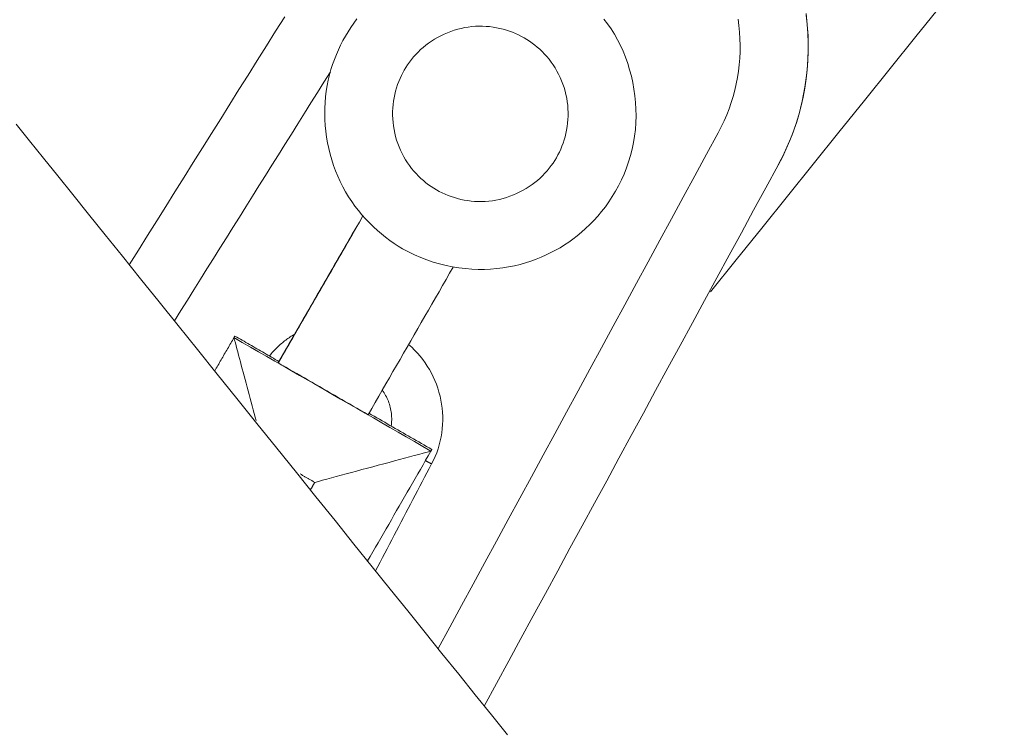
# Model space of a CAD drawing. Units: inches. Extents: x 36 to 460, y 123 to 358.
# Drawn here: x 83 to 85, y 151 to 153 of the extents above; entities that cross this region are included whole.
import ezdxf

# ---------------------------------------------------------------- set-up
doc = ezdxf.new("R2010")
doc.units = ezdxf.units.IN
doc.header["$MEASUREMENT"] = 0
doc.layers.add('Unnamed [1]', color=7, linetype='Continuous', lineweight=0)

msp = doc.modelspace()

# ---------------------------------------------------------------- linework, layer by layer
at = {"layer": 'Unnamed [1]', "color": 1, "linetype": 'Continuous', "lineweight": 0}
for points in [[(85.3473627, 152.777705), (85.2872467, 152.7029321), (85.227122, 152.6281491), (85.166989, 152.5533564), (85.1068481, 152.4785543), (85.0466996, 152.4037433), (84.9865439, 152.3289238), (84.9263813, 152.254096), (84.8662123, 152.1792605), (84.8060372, 152.1044175), (84.7458563, 152.0295674), (84.6856701, 151.9547107), (84.6254788, 151.8798476)], [(83.9040317, 151.9811532), (83.8938908, 151.9872341), (83.8838234, 151.9937511), (83.8738529, 152.0006965), (83.8640028, 152.0080626), (83.8542966, 152.0158418), (83.8447578, 152.0240262), (83.8354098, 152.0326084), (83.8262761, 152.0415805), (83.8173802, 152.0509348), (83.8087455, 152.0606638), (83.8003956, 152.0707597), (83.7923539, 152.0812148), (83.7846438, 152.0920215), (83.777289, 152.103172), (83.7703127, 152.1146587), (83.7637385, 152.1264739), (83.7575951, 152.1386055), (83.7519284, 152.1510122), (83.7467448, 152.1636624), (83.7420445, 152.1765281), (83.7378279, 152.1895812), (83.7340952, 152.2027936), (83.7308468, 152.2161373), (83.7280827, 152.2295843), (83.7258034, 152.2431064), (83.7240092, 152.2566756), (83.7227002, 152.2702639), (83.7218767, 152.2838432), (83.7215391, 152.2973854), (83.7216876, 152.3108625), (83.7223225, 152.3242465), (83.723444, 152.3375092), (83.7250525, 152.3506227), (83.7271444, 152.363561), (83.7297011, 152.3763069), (83.7327005, 152.3888456), (83.7361201, 152.401162), (83.7399377, 152.413241), (83.744131, 152.4250678), (83.7486776, 152.4366274), (83.7535553, 152.4479047), (83.7587417, 152.4588847), (83.7642145, 152.4695526), (83.7699515, 152.4798932), (83.7760231, 152.4900385), (83.7825132, 152.5001137), (83.7894189, 152.5100941), (83.7967377, 152.5199552)], [(83.9040317, 151.9811532), (83.9178931, 151.9735915), (83.9320487, 151.9666924), (83.9464587, 151.9604494), (83.9610831, 151.9548564), (83.9758819, 151.9499069), (83.9908154, 151.9455947), (84.0058435, 151.9419133), (84.0209263, 151.9388564), (84.036024, 151.9364178), (84.0510965, 151.9345911), (84.0661041, 151.9333698), (84.0810067, 151.9327478), (84.0957645, 151.9327186), (84.1103375, 151.9332759), (84.1246858, 151.9344135), (84.1387742, 151.9361204), (84.1525862, 151.9383687), (84.1661101, 151.9411257), (84.1793341, 151.9443588), (84.1922465, 151.9480355), (84.2048354, 151.9521232), (84.2170891, 151.9565893), (84.2289959, 151.9614013), (84.240544, 151.9665266), (84.2517217, 151.9719327), (84.2625311, 151.9776012), (84.2730307, 151.9835709), (84.2832929, 151.9898948), (84.2933902, 151.996626), (84.303395, 152.0038174), (84.313361, 152.0115127), (84.3232673, 152.0197176), (84.3330741, 152.0284286), (84.3427417, 152.0376419), (84.3522306, 152.047354), (84.3615009, 152.0575613), (84.370513, 152.06826), (84.3792272, 152.0794465), (84.3876039, 152.0911173), (84.3956033, 152.1032686), (84.4031874, 152.115892), (84.4103255, 152.1289591), (84.4169881, 152.1424366), (84.4231462, 152.1562913), (84.4287704, 152.1704899), (84.4338317, 152.1849993), (84.4383007, 152.1997861), (84.4421483, 152.2148171), (84.4453453, 152.2300591), (84.4478624, 152.2454788), (84.4496774, 152.2610417), (84.4507957, 152.2767083), (84.4512298, 152.2924377), (84.4509922, 152.3081893), (84.4500952, 152.3239221), (84.4485514, 152.3395955), (84.4463731, 152.3551686), (84.4435727, 152.3706006), (84.4401627, 152.3858508), (84.4361556, 152.4008784), (84.4315638, 152.4156425), (84.4263996, 152.4301024), (84.4206756, 152.4442173), (84.4144042, 152.4579465), (84.4075978, 152.471249), (84.4003089, 152.4840894), (84.3926025, 152.4964585), (84.38451, 152.5083554), (84.3760627, 152.5197793)], [(84.6439612, 152.2530228), (84.6510909, 152.2669535), (84.6576853, 152.2809973), (84.6637443, 152.2951551), (84.6692681, 152.3094281), (84.6742565, 152.3238171), (84.6787095, 152.3383232), (84.6826273, 152.3529474), (84.6860097, 152.3676907), (84.6888567, 152.3825541), (84.6911684, 152.3975385), (84.6929444, 152.4126406), (84.6941826, 152.4278386), (84.6948807, 152.4431065), (84.6950363, 152.4584183), (84.6946471, 152.4737477), (84.6937106, 152.4890688), (84.6922245, 152.5043554), (84.6901865, 152.5195814)], [(84.7841796, 152.1771121), (84.7941507, 152.195918), (84.803374, 152.2151246), (84.8118469, 152.2346986), (84.8195664, 152.2546071), (84.82653, 152.2748169), (84.8327347, 152.2952949), (84.8381779, 152.3160079), (84.8428568, 152.3369228), (84.8467687, 152.3580066), (84.8499107, 152.379226), (84.8522802, 152.400548), (84.8538743, 152.4219395), (84.8546904, 152.4433672), (84.8547256, 152.4647982), (84.8539772, 152.4861993), (84.8524424, 152.5075373), (84.8501205, 152.5287807)], [(84.8498335, 152.5328747), (84.8518512, 152.5153745), (84.8533407, 152.4978574), (84.8543088, 152.4803464), (84.8547619, 152.4628649), (84.8547067, 152.4454361), (84.8541499, 152.4280833), (84.8530981, 152.4108297), (84.8515579, 152.3936985), (84.849536, 152.376713), (84.8470389, 152.3598965), (84.8440734, 152.3432722), (84.8406461, 152.3268633), (84.8367656, 152.310691), (84.8324484, 152.2947673), (84.8277133, 152.2791024), (84.8225786, 152.2637062), (84.8170631, 152.2485889), (84.8111854, 152.2337603), (84.8049639, 152.2192306), (84.7984173, 152.2050097), (84.7915642, 152.1911078), (84.7844231, 152.1775347)], [(84.1889856, 152.4756538), (84.1825593, 152.4791942), (84.1758957, 152.4825432), (84.1690103, 152.4856876), (84.1619186, 152.4886146), (84.1546362, 152.4913111), (84.1471785, 152.4937641), (84.139561, 152.4959606), (84.1317993, 152.4978877), (84.1239089, 152.4995323), (84.1159051, 152.5008814), (84.1078037, 152.501922), (84.09962, 152.5026411), (84.0913696, 152.5030258), (84.0830679, 152.5030629), (84.0747306, 152.5027396), (84.0663737, 152.5020466), (84.0580164, 152.5009896), (84.0496784, 152.4995784), (84.0413796, 152.4978224), (84.0331398, 152.4957314), (84.0249788, 152.4933147), (84.0169162, 152.4905821), (84.0089721, 152.4875432), (84.001166, 152.4842075), (83.993518, 152.4805846), (83.9860476, 152.4766841), (83.9787748, 152.4725156), (83.9717193, 152.4680886), (83.9649009, 152.4634129), (83.9583394, 152.4584979), (83.9520514, 152.453355), (83.9460407, 152.448003), (83.9403078, 152.4424623), (83.9348531, 152.4367534), (83.9296774, 152.4308967), (83.924781, 152.4249129), (83.9201645, 152.4188222), (83.9158284, 152.4126452), (83.9117734, 152.4064025), (83.9079998, 152.4001144), (83.9044551, 152.3936959), (83.901096, 152.3870556), (83.8979376, 152.3802045), (83.894995, 152.3731536), (83.8922831, 152.365914), (83.889817, 152.3584967), (83.8876118, 152.3509128), (83.8856824, 152.3431732), (83.8840438, 152.335289), (83.8827112, 152.3272713), (83.8816976, 152.3191328), (83.8810084, 152.3108936), (83.880647, 152.3025755), (83.8806171, 152.2942003), (83.880922, 152.2857898), (83.8815653, 152.2773659), (83.8825504, 152.2689503), (83.8838808, 152.2605649), (83.88556, 152.2522315), (83.8875915, 152.2439719), (83.8899759, 152.2358071), (83.892702, 152.227755), (83.895756, 152.2198329), (83.8991239, 152.2120579), (83.9027917, 152.2044471), (83.9067454, 152.1970177), (83.9109711, 152.1897869), (83.9154548, 152.1827718), (83.9201826, 152.1759896), (83.9251405, 152.1694575), (83.9303137, 152.16319), (83.9356845, 152.1571916), (83.9412344, 152.1514644), (83.9469448, 152.1460102), (83.9527971, 152.140831), (83.9587729, 152.1359288), (83.9648536, 152.1313055), (83.9710206, 152.1269631), (83.9772554, 152.1229035), (83.9835395, 152.1191286)], [(83.9835395, 152.1191286), (83.9899658, 152.1155882), (83.9966294, 152.1122393), (84.0035148, 152.1090949), (84.0106065, 152.1061679), (84.0178889, 152.1034714), (84.0253466, 152.1010184), (84.0329641, 152.0988218), (84.0407258, 152.0968948), (84.0486162, 152.0952502), (84.05662, 152.0939011), (84.0647214, 152.0928605), (84.0729051, 152.0921414), (84.0811555, 152.0917567), (84.0894572, 152.0917195), (84.0977945, 152.0920429), (84.1061514, 152.0927359), (84.1145087, 152.0937928), (84.1228467, 152.0952041), (84.1311455, 152.09696), (84.1393853, 152.0990511), (84.1475463, 152.1014677), (84.1556089, 152.1042003), (84.163553, 152.1072393), (84.1713591, 152.110575), (84.1790071, 152.1141979), (84.1864775, 152.1180984), (84.1937503, 152.1222669), (84.2008058, 152.1266938), (84.2076242, 152.1313696), (84.2141857, 152.1362846), (84.2204737, 152.1414274), (84.2264844, 152.1467795), (84.2322173, 152.1523202), (84.237672, 152.1580291), (84.2428477, 152.1638857), (84.2477441, 152.1698696), (84.2523606, 152.1759603), (84.2566967, 152.1821372), (84.2607517, 152.18838), (84.2645253, 152.1946681), (84.26807, 152.2010866), (84.2714291, 152.2077269), (84.2745875, 152.214578), (84.2775301, 152.2216289), (84.280242, 152.2288685), (84.2827081, 152.2362858), (84.2849133, 152.2438697), (84.2868427, 152.2516093), (84.2884813, 152.2594935), (84.2898139, 152.2675112), (84.2908275, 152.2756497), (84.2915167, 152.2838889), (84.2918781, 152.292207), (84.291908, 152.3005822), (84.2916031, 152.3089926), (84.2909598, 152.3174166), (84.2899747, 152.3258321), (84.2886443, 152.3342175), (84.2869651, 152.342551), (84.2849336, 152.3508106), (84.2825492, 152.3589754), (84.2798231, 152.3670275), (84.2767691, 152.3749496), (84.2734012, 152.3827246), (84.2697334, 152.3903354), (84.2657797, 152.3977647), (84.261554, 152.4049956), (84.2570703, 152.4120106), (84.2523425, 152.4187928), (84.2473846, 152.425325), (84.2422114, 152.4315925), (84.2368406, 152.4375908), (84.2312907, 152.4433181), (84.2255803, 152.4487723), (84.219728, 152.4539514), (84.2137522, 152.4588536), (84.2076715, 152.4634769), (84.2015045, 152.4678194), (84.1952697, 152.471879), (84.1889856, 152.4756538)], [(84.1498382, 150.840852), (84.1122298, 150.8876378), (84.0741388, 150.9350234), (84.0355211, 150.9830637), (83.9963326, 151.0318135), (83.9565293, 151.0813277), (83.9160671, 151.131661), (83.874902, 151.1828683), (83.8329843, 151.2350114), (83.7899805, 151.2885051), (83.7458625, 151.3433843), (83.7008361, 151.3993929), (83.6551076, 151.4562746), (83.6088828, 151.5137731), (83.5623712, 151.5716279), (83.5157937, 151.6295643), (83.4693739, 151.6873041), (83.4233353, 151.7445696), (83.3779013, 151.8010826), (83.3332956, 151.8565652), (83.2897417, 151.9107392), (83.2474753, 151.9633116), (83.2067553, 152.0139604), (83.1678433, 152.0623602), (83.1309373, 152.1082648), (83.0958355, 152.1519252), (83.0621815, 152.1937848), (83.0296424, 152.2342576), (82.9981421, 152.2734382)], [(83.6513443, 151.7811209), (83.6485901, 151.7794788), (83.6458561, 151.7777933), (83.6431428, 151.7760644), (83.6404507, 151.7742921), (83.6377804, 151.7724763), (83.6351324, 151.7706169), (83.6325072, 151.7687139), (83.6299054, 151.7667672), (83.6273276, 151.7647767), (83.6247741, 151.7627424), (83.6222456, 151.7606642), (83.6197426, 151.7585421), (83.6172657, 151.756376), (83.6148153, 151.7541658), (83.6123921, 151.7519115), (83.6099964, 151.749613), (83.607629, 151.7472703), (83.6052902, 151.7448833), (83.6029807, 151.7424519), (83.6007009, 151.739976), (83.5984514, 151.7374557), (83.5962328, 151.7348908), (83.5940456, 151.7322813), (83.5918902, 151.7296271)], [(83.9719489, 151.4764739), (83.9763497, 151.485004), (83.9803415, 151.493738), (83.9839252, 151.502656), (83.9871016, 151.5117381), (83.9898715, 151.5209643), (83.9922359, 151.5303145), (83.9941956, 151.5397689), (83.9957514, 151.5493075), (83.9969042, 151.5589102), (83.9976549, 151.5685572), (83.9980043, 151.5782284), (83.9979532, 151.587904), (83.9975025, 151.5975638), (83.9966531, 151.607188), (83.9954058, 151.6167565), (83.9937614, 151.6262495), (83.9917219, 151.6356481), (83.989293, 151.6449387), (83.9864814, 151.6541086), (83.9832939, 151.6631455), (83.9797373, 151.6720367), (83.9758183, 151.6807697), (83.9715437, 151.6893321), (83.9669203, 151.6977112), (83.9619548, 151.7058947), (83.956654, 151.7138699), (83.9510247, 151.7216244), (83.9450735, 151.7291456), (83.9388073, 151.736421), (83.9322329, 151.7434381), (83.9253569, 151.7501843), (83.9181862, 151.7566472)], [(83.8561774, 151.6491775), (83.8583614, 151.6461669), (83.8604389, 151.6430837), (83.862409, 151.639932), (83.8642706, 151.6367161), (83.8660226, 151.63344), (83.867664, 151.630108), (83.8691937, 151.6267241), (83.8706107, 151.6232924), (83.8719139, 151.6198172), (83.8731023, 151.6163026), (83.8741749, 151.6127527), (83.8751305, 151.6091717), (83.8759681, 151.6055637), (83.8766867, 151.6019329), (83.8772852, 151.5982834), (83.8777627, 151.5946194), (83.8781179, 151.5909449), (83.8783499, 151.5872642), (83.8784576, 151.5835814), (83.87844, 151.5799007), (83.8782961, 151.5762261), (83.8780247, 151.5725619), (83.8776248, 151.5689121), (83.8770954, 151.565281)]]:
    msp.add_lwpolyline(points, dxfattribs=at)
for points in [[(83.6275335, 152.5253183, 0), (83.6061075, 152.4911017, 0), (83.5846814, 152.456885, 0), (83.5632554, 152.4226683, 0), (83.5418293, 152.3884517, 0), (83.5204033, 152.354235, 0), (83.4989772, 152.3200183, 0), (83.4775512, 152.2858017, 0), (83.4561251, 152.251585, 0), (83.4346991, 152.2173683, 0), (83.413273, 152.1831517, 0), (83.391847, 152.148935, 0), (83.3704209, 152.1147183, 0), (83.3489949, 152.0805017, 0), (83.3275688, 152.046285, 0), (83.3061428, 152.0120683, 0), (83.2847167, 151.9778517, 0), (83.2632907, 151.943635, 0)], [(83.7347015, 152.3960225, 0), (83.719466, 152.3716919, 0), (83.7042305, 152.3473613, 0), (83.688995, 152.3230307, 0), (83.6737595, 152.2987002, 0), (83.658524, 152.2743696, 0), (83.6432885, 152.250039, 0), (83.6280529, 152.2257084, 0), (83.6128174, 152.2013778, 0), (83.5975819, 152.1770472, 0), (83.5823464, 152.1527166, 0), (83.5671109, 152.128386, 0), (83.5518754, 152.1040555, 0), (83.5366399, 152.0797249, 0), (83.5214044, 152.0553943, 0), (83.5061689, 152.0310637, 0), (83.4909334, 152.0067331, 0), (83.4756978, 151.9824025, 0), (83.4604623, 151.9580719, 0), (83.4452268, 151.9337413, 0), (83.4299913, 151.9094108, 0), (83.4147558, 151.8850802, 0), (83.3995203, 151.8607496, 0), (83.3842848, 151.836419, 0), (83.3690493, 151.8120884, 0)], [(84.6439612, 152.2530228, 0), (84.6165922, 152.2026179, 0), (84.5892232, 152.152213, 0), (84.5618541, 152.1018081, 0), (84.5344851, 152.0514033, 0), (84.5071161, 152.0009984, 0), (84.479747, 151.9505935, 0), (84.452378, 151.9001886, 0), (84.425009, 151.8497838, 0), (84.3976399, 151.7993789, 0), (84.3702709, 151.748974, 0), (84.3429019, 151.6985691, 0), (84.3155328, 151.6481643, 0), (84.2881638, 151.5977594, 0), (84.2607948, 151.5473545, 0), (84.2334257, 151.4969496, 0), (84.2060567, 151.4465448, 0), (84.1786877, 151.3961399, 0), (84.1513186, 151.345735, 0), (84.1239496, 151.2953302, 0), (84.0965806, 151.2449253, 0), (84.0692115, 151.1945204, 0), (84.0418425, 151.1441155, 0), (84.0144735, 151.0937107, 0), (83.9871044, 151.0433058, 0)], [(84.0953945, 150.9085937, 0), (84.1240939, 150.9614486, 0), (84.1527933, 151.0143035, 0), (84.1814926, 151.0671585, 0), (84.210192, 151.1200134, 0), (84.2388914, 151.1728683, 0), (84.2675908, 151.2257233, 0), (84.2962902, 151.2785782, 0), (84.3249895, 151.3314331, 0), (84.3536889, 151.3842881, 0), (84.3823883, 151.437143, 0), (84.4110877, 151.489998, 0), (84.4397871, 151.5428529, 0), (84.4684864, 151.5957078, 0), (84.4971858, 151.6485628, 0), (84.5258852, 151.7014177, 0), (84.5545846, 151.7542726, 0), (84.5832839, 151.8071276, 0), (84.6119833, 151.8599825, 0), (84.6406827, 151.9128375, 0), (84.6693821, 151.9656924, 0), (84.6980815, 152.0185473, 0), (84.7267808, 152.0714023, 0), (84.7554802, 152.1242572, 0), (84.7841796, 152.1771121, 0)], [(84.7841796, 152.1771121, 0), (84.7841897, 152.1771297, 0), (84.7841999, 152.1771473, 0), (84.78421, 152.177165, 0), (84.7842202, 152.1771826, 0), (84.7842303, 152.1772002, 0), (84.7842405, 152.1772178, 0), (84.7842506, 152.1772354, 0), (84.7842608, 152.177253, 0), (84.7842709, 152.1772706, 0), (84.784281, 152.1772882, 0), (84.7842912, 152.1773058, 0), (84.7843013, 152.1773234, 0), (84.7843115, 152.177341, 0), (84.7843216, 152.1773586, 0), (84.7843318, 152.1773762, 0), (84.7843419, 152.1773938, 0), (84.7843521, 152.1774114, 0), (84.7843622, 152.1774291, 0), (84.7843724, 152.1774467, 0), (84.7843825, 152.1774643, 0), (84.7843927, 152.1774819, 0), (84.7844028, 152.1774995, 0), (84.7844129, 152.1775171, 0), (84.7844231, 152.1775347, 0)], [(83.6123403, 151.7134339, 0), (83.6206108, 151.7277863, 0), (83.6288813, 151.7421387, 0), (83.6371518, 151.756491, 0), (83.6454223, 151.7708434, 0), (83.6536928, 151.7851957, 0), (83.6619633, 151.7995481, 0), (83.6702338, 151.8139005, 0), (83.6785043, 151.8282528, 0), (83.6867748, 151.8426052, 0), (83.6950452, 151.8569575, 0), (83.7033157, 151.8713099, 0), (83.7115862, 151.8856623, 0), (83.7198567, 151.9000146, 0), (83.7281272, 151.914367, 0), (83.7363977, 151.9287194, 0), (83.7446682, 151.9430717, 0), (83.7529387, 151.9574241, 0), (83.7612092, 151.9717764, 0), (83.7694796, 151.9861288, 0), (83.7777501, 152.0004812, 0), (83.7860206, 152.0148335, 0), (83.7942911, 152.0291859, 0), (83.8025616, 152.0435382, 0), (83.8108321, 152.0578906, 0)], [(83.6127035, 151.7140642, 0), (83.6209589, 151.7283903, 0), (83.6292142, 151.7427164, 0), (83.6374696, 151.7570425, 0), (83.6457249, 151.7713686, 0), (83.6539803, 151.7856947, 0), (83.6622357, 151.8000208, 0), (83.670491, 151.8143469, 0), (83.6787464, 151.828673, 0), (83.6870017, 151.8429991, 0), (83.6952571, 151.8573252, 0), (83.7035124, 151.8716513, 0), (83.7117678, 151.8859774, 0), (83.7200232, 151.9003035, 0), (83.7282785, 151.9146296, 0), (83.7365339, 151.9289557, 0), (83.7447892, 151.9432818, 0), (83.7530446, 151.9576079, 0), (83.7613, 151.971934, 0), (83.7695553, 151.9862601, 0), (83.7778107, 152.0005862, 0), (83.786066, 152.0149123, 0), (83.7943214, 152.0292384, 0), (83.8025767, 152.0435645, 0), (83.8108321, 152.0578906, 0)], [(83.6130667, 151.7146943, 0), (83.6213069, 151.7289942, 0), (83.6295471, 151.743294, 0), (83.6377873, 151.7575939, 0), (83.6460276, 151.7718937, 0), (83.6542678, 151.7861936, 0), (83.662508, 151.8004934, 0), (83.6707482, 151.8147933, 0), (83.6789885, 151.8290931, 0), (83.6872287, 151.8433929, 0), (83.6954689, 151.8576928, 0), (83.7037092, 151.8719926, 0), (83.7119494, 151.8862925, 0), (83.7201896, 151.9005923, 0), (83.7284298, 151.9148922, 0), (83.7366701, 151.929192, 0), (83.7449103, 151.9434919, 0), (83.7531505, 151.9577917, 0), (83.7613907, 151.9720915, 0), (83.769631, 151.9863914, 0), (83.7778712, 152.0006912, 0), (83.7861114, 152.0149911, 0), (83.7943516, 152.0292909, 0), (83.8025919, 152.0435908, 0), (83.8108321, 152.0578906, 0)], [(83.6134298, 151.7153245, 0), (83.6216549, 151.7295981, 0), (83.62988, 151.7438717, 0), (83.6381051, 151.7581453, 0), (83.6463302, 151.7724189, 0), (83.6545553, 151.7866925, 0), (83.6627804, 151.8009661, 0), (83.6710055, 151.8152396, 0), (83.6792306, 151.8295132, 0), (83.6874557, 151.8437868, 0), (83.6956808, 151.8580604, 0), (83.7039059, 151.872334, 0), (83.712131, 151.8866076, 0), (83.720356, 151.9008812, 0), (83.7285811, 151.9151548, 0), (83.7368062, 151.9294283, 0), (83.7450313, 151.9437019, 0), (83.7532564, 151.9579755, 0), (83.7614815, 151.9722491, 0), (83.7697066, 151.9865227, 0), (83.7779317, 152.0007963, 0), (83.7861568, 152.0150699, 0), (83.7943819, 152.0293434, 0), (83.802607, 152.043617, 0), (83.8108321, 152.0578906, 0)], [(83.6137929, 151.7159547, 0), (83.6220029, 151.7302021, 0), (83.6302129, 151.7444494, 0), (83.6384228, 151.7586967, 0), (83.6466328, 151.772944, 0), (83.6548428, 151.7871914, 0), (83.6630527, 151.8014387, 0), (83.6712627, 151.815686, 0), (83.6794727, 151.8299334, 0), (83.6876826, 151.8441807, 0), (83.6958926, 151.858428, 0), (83.7041026, 151.8726753, 0), (83.7123125, 151.8869227, 0), (83.7205225, 151.90117, 0), (83.7287325, 151.9154173, 0), (83.7369424, 151.9296647, 0), (83.7451524, 151.943912, 0), (83.7533624, 151.9581593, 0), (83.7615723, 151.9724067, 0), (83.7697823, 151.986654, 0), (83.7779922, 152.0009013, 0), (83.7862022, 152.0151486, 0), (83.7944122, 152.029396, 0), (83.8026221, 152.0436433, 0), (83.8108321, 152.0578906, 0)], [(83.6141561, 151.7165849, 0), (83.6223509, 151.730806, 0), (83.6305458, 151.7450271, 0), (83.6387406, 151.7592481, 0), (83.6469354, 151.7734692, 0), (83.6551303, 151.7876903, 0), (83.6633251, 151.8019113, 0), (83.6715199, 151.8161324, 0), (83.6797148, 151.8303535, 0), (83.6879096, 151.8445746, 0), (83.6961044, 151.8587956, 0), (83.7042993, 151.8730167, 0), (83.7124941, 151.8872378, 0), (83.7206889, 151.9014588, 0), (83.7288838, 151.9156799, 0), (83.7370786, 151.929901, 0), (83.7452734, 151.9441221, 0), (83.7534683, 151.9583431, 0), (83.7616631, 151.9725642, 0), (83.7698579, 151.9867853, 0), (83.7780528, 152.0010063, 0), (83.7862476, 152.0152274, 0), (83.7944424, 152.0294485, 0), (83.8026373, 152.0436696, 0), (83.8108321, 152.0578906, 0)], [(84.0226064, 151.9379874, 0), (84.0142975, 151.9235684, 0), (84.0059886, 151.9091494, 0), (83.9976797, 151.8947304, 0), (83.9893708, 151.8803113, 0), (83.9810619, 151.8658923, 0), (83.972753, 151.8514733, 0), (83.9644441, 151.8370543, 0), (83.9561352, 151.8226353, 0), (83.9478263, 151.8082163, 0), (83.9395174, 151.7937973, 0), (83.9312085, 151.7793782, 0), (83.9228996, 151.7649592, 0), (83.9145907, 151.7505402, 0), (83.9062818, 151.7361212, 0), (83.8979729, 151.7217022, 0), (83.889664, 151.7072832, 0), (83.8813551, 151.6928641, 0), (83.8730462, 151.6784451, 0), (83.8647373, 151.6640261, 0), (83.8564284, 151.6496071, 0), (83.8481195, 151.6351881, 0), (83.8398106, 151.6207691, 0), (83.8315017, 151.6063501, 0), (83.8231928, 151.591931, 0)], [(83.5086223, 151.7726479, 0), (83.5087117, 151.7728031, 0), (83.5088011, 151.7729583, 0), (83.5088906, 151.7731135, 0), (83.50898, 151.7732687, 0), (83.5090695, 151.7734239, 0), (83.5091589, 151.7735791, 0), (83.5092483, 151.7737343, 0), (83.5093378, 151.7738896, 0), (83.5094272, 151.7740448, 0), (83.5095167, 151.7742, 0), (83.5096061, 151.7743552, 0), (83.5096955, 151.7745104, 0), (83.509785, 151.7746656, 0), (83.5098744, 151.7748208, 0), (83.5099639, 151.774976, 0), (83.5100533, 151.7751312, 0), (83.5101427, 151.7752865, 0), (83.5102322, 151.7754417, 0), (83.5103216, 151.7755969, 0), (83.5104111, 151.7757521, 0), (83.5105005, 151.7759073, 0), (83.5105899, 151.7760625, 0), (83.5106794, 151.7762177, 0), (83.5107688, 151.7763729, 0)], [(83.6142476, 151.7167437, 0), (83.609936, 151.7192283, 0), (83.6056244, 151.7217128, 0), (83.6013128, 151.7241974, 0), (83.5970012, 151.7266819, 0), (83.5926896, 151.7291665, 0), (83.5883779, 151.731651, 0), (83.5840663, 151.7341356, 0), (83.5797547, 151.7366201, 0), (83.5754431, 151.7391047, 0), (83.5711315, 151.7415892, 0), (83.5668198, 151.7440738, 0), (83.5625082, 151.7465583, 0), (83.5581966, 151.7490429, 0), (83.553885, 151.7515274, 0), (83.5495734, 151.754012, 0), (83.5452618, 151.7564965, 0), (83.5409501, 151.7589811, 0), (83.5366385, 151.7614656, 0), (83.5323269, 151.7639502, 0), (83.5280153, 151.7664347, 0), (83.5237037, 151.7689193, 0), (83.5193921, 151.7714038, 0), (83.5150804, 151.7738884, 0), (83.5107688, 151.7763729, 0)], [(83.5086223, 151.7726479, 0), (83.506746, 151.7693919, 0), (83.5048697, 151.7661359, 0), (83.5029935, 151.7628799, 0), (83.5011172, 151.7596239, 0), (83.499241, 151.7563679, 0), (83.4973647, 151.7531119, 0), (83.4954885, 151.7498559, 0), (83.4936122, 151.7465999, 0), (83.491736, 151.7433439, 0), (83.4898597, 151.7400879, 0), (83.4879834, 151.7368319, 0), (83.4861072, 151.7335759, 0), (83.4842309, 151.7303199, 0), (83.4823547, 151.7270639, 0), (83.4804784, 151.7238079, 0), (83.4786022, 151.7205519, 0), (83.4767259, 151.7172959, 0), (83.4748497, 151.7140399, 0), (83.4729734, 151.7107839, 0), (83.4710972, 151.7075279, 0), (83.4692209, 151.7042719, 0), (83.4673446, 151.7010159, 0), (83.4654684, 151.6977599, 0), (83.4635921, 151.6945039, 0)], [(83.9703994, 151.5065507, 0), (83.9511587, 151.5176381, 0), (83.931918, 151.5287254, 0), (83.9126772, 151.5398128, 0), (83.8934365, 151.5509002, 0), (83.8741958, 151.5619876, 0), (83.8549551, 151.573075, 0), (83.8357144, 151.5841624, 0), (83.8164737, 151.5952497, 0), (83.797233, 151.6063371, 0), (83.7779922, 151.6174245, 0), (83.7587515, 151.6285119, 0), (83.7395108, 151.6395993, 0), (83.7202701, 151.6506866, 0), (83.7010294, 151.661774, 0), (83.6817887, 151.6728614, 0), (83.662548, 151.6839488, 0), (83.6433073, 151.6950362, 0), (83.6240665, 151.7061236, 0), (83.6048258, 151.7172109, 0), (83.5855851, 151.7282983, 0), (83.5663444, 151.7393857, 0), (83.5471037, 151.7504731, 0), (83.527863, 151.7615605, 0), (83.5086223, 151.7726479, 0)], [(83.5608424, 151.577921, 0), (83.5585678, 151.5864029, 0), (83.5562629, 151.5949977, 0), (83.553933, 151.6036858, 0), (83.5515834, 151.6124474, 0), (83.5492194, 151.6212627, 0), (83.5468463, 151.6301119, 0), (83.5444694, 151.6389752, 0), (83.5420941, 151.6478329, 0), (83.5397255, 151.6566651, 0), (83.5373691, 151.6654521, 0), (83.5350301, 151.6741742, 0), (83.5327138, 151.6828115, 0), (83.5304256, 151.6913442, 0), (83.5281707, 151.6997526, 0), (83.5259544, 151.708017, 0), (83.5237821, 151.7161174, 0), (83.521659, 151.7240342, 0), (83.5195905, 151.7317475, 0), (83.5175819, 151.7392377, 0), (83.5156384, 151.7464848, 0), (83.5137654, 151.7534692, 0), (83.5119682, 151.760171, 0), (83.510252, 151.7665705, 0), (83.5086223, 151.7726479, 0)], [(83.8231928, 151.591931, 0), (83.8144073, 151.5969937, 0), (83.8056218, 151.6020563, 0), (83.7968363, 151.6071189, 0), (83.7880508, 151.6121815, 0), (83.7792652, 151.6172441, 0), (83.7704797, 151.6223068, 0), (83.7616942, 151.6273694, 0), (83.7529087, 151.632432, 0), (83.7441232, 151.6374946, 0), (83.7353376, 151.6425572, 0), (83.7265521, 151.6476199, 0), (83.7177666, 151.6526825, 0), (83.7089811, 151.6577451, 0), (83.7001956, 151.6628077, 0), (83.69141, 151.6678703, 0), (83.6826245, 151.672933, 0), (83.673839, 151.6779956, 0), (83.6650535, 151.6830582, 0), (83.656268, 151.6881208, 0), (83.6474824, 151.6931834, 0), (83.6386969, 151.6982461, 0), (83.6299114, 151.7033087, 0), (83.6211259, 151.7083713, 0), (83.6123403, 151.7134339, 0)], [(83.972546, 151.5102758, 0), (83.9664024, 151.513816, 0), (83.9602588, 151.5173562, 0), (83.9541152, 151.5208964, 0), (83.9479717, 151.5244366, 0), (83.9418281, 151.5279768, 0), (83.9356845, 151.531517, 0), (83.9295409, 151.5350572, 0), (83.9233973, 151.5385975, 0), (83.9172538, 151.5421377, 0), (83.9111102, 151.5456779, 0), (83.9049666, 151.5492181, 0), (83.898823, 151.5527583, 0), (83.8926795, 151.5562985, 0), (83.8865359, 151.5598387, 0), (83.8803923, 151.5633789, 0), (83.8742487, 151.5669191, 0), (83.8681052, 151.5704593, 0), (83.8619616, 151.5739996, 0), (83.855818, 151.5775398, 0), (83.8496744, 151.58108, 0), (83.8435309, 151.5846202, 0), (83.8373873, 151.5881604, 0), (83.8312437, 151.5917006, 0), (83.8251001, 151.5952408, 0)], [(83.6980827, 151.4331602, 0), (83.7069374, 151.4355466, 0), (83.716442, 151.4381082, 0), (83.7265377, 151.440829, 0), (83.7371652, 151.4436931, 0), (83.7482655, 151.4466847, 0), (83.7597795, 151.4497878, 0), (83.771648, 151.4529864, 0), (83.783812, 151.4562646, 0), (83.7962125, 151.4596066, 0), (83.8087902, 151.4629963, 0), (83.8214861, 151.4664179, 0), (83.8342411, 151.4698555, 0), (83.8469961, 151.473293, 0), (83.8596919, 151.4767146, 0), (83.8722697, 151.4801043, 0), (83.8846701, 151.4834463, 0), (83.8968341, 151.4867245, 0), (83.9087026, 151.4899232, 0), (83.9202166, 151.4930262, 0), (83.9313169, 151.4960178, 0), (83.9419444, 151.498882, 0), (83.9520401, 151.5016028, 0), (83.9615448, 151.5041643, 0), (83.9703994, 151.5065507, 0)], [(83.8218809, 151.2488162, 0), (83.8280692, 151.2595551, 0), (83.8342575, 151.2702941, 0), (83.8404458, 151.281033, 0), (83.846634, 151.2917719, 0), (83.8528223, 151.3025109, 0), (83.8590106, 151.3132498, 0), (83.8651988, 151.3239888, 0), (83.8713871, 151.3347277, 0), (83.8775754, 151.3454666, 0), (83.8837636, 151.3562056, 0), (83.8899519, 151.3669445, 0), (83.8961402, 151.3776834, 0), (83.9023284, 151.3884224, 0), (83.9085167, 151.3991613, 0), (83.914705, 151.4099002, 0), (83.9208932, 151.4206392, 0), (83.9270815, 151.4313781, 0), (83.9332698, 151.4421171, 0), (83.939458, 151.452856, 0), (83.9456463, 151.4635949, 0), (83.9518346, 151.4743339, 0), (83.9580228, 151.4850728, 0), (83.9642111, 151.4958117, 0), (83.9703994, 151.5065507, 0)], [(83.972546, 151.5102758, 0), (83.9724565, 151.5101206, 0), (83.9723671, 151.5099653, 0), (83.9722776, 151.5098101, 0), (83.9721882, 151.5096549, 0), (83.9720988, 151.5094997, 0), (83.9720093, 151.5093445, 0), (83.9719199, 151.5091893, 0), (83.9718304, 151.5090341, 0), (83.971741, 151.5088789, 0), (83.9716516, 151.5087237, 0), (83.9715621, 151.5085684, 0), (83.9714727, 151.5084132, 0), (83.9713832, 151.508258, 0), (83.9712938, 151.5081028, 0), (83.9712043, 151.5079476, 0), (83.9711149, 151.5077924, 0), (83.9710255, 151.5076372, 0), (83.970936, 151.507482, 0), (83.9708466, 151.5073267, 0), (83.9707571, 151.5071715, 0), (83.9706677, 151.5070163, 0), (83.9705783, 151.5068611, 0), (83.9704888, 151.5067059, 0), (83.9703994, 151.5065507, 0)], [(83.8407203, 151.2253862, 0), (83.8461881, 151.2358482, 0), (83.851656, 151.2463102, 0), (83.8571239, 151.2567722, 0), (83.8625917, 151.2672342, 0), (83.8680596, 151.2776962, 0), (83.8735274, 151.2881581, 0), (83.8789953, 151.2986201, 0), (83.8844631, 151.3090821, 0), (83.889931, 151.3195441, 0), (83.8953989, 151.3300061, 0), (83.9008667, 151.3404681, 0), (83.9063346, 151.3509301, 0), (83.9118024, 151.3613921, 0), (83.9172703, 151.371854, 0), (83.9227381, 151.382316, 0), (83.928206, 151.392778, 0), (83.9336739, 151.40324, 0), (83.9391417, 151.413702, 0), (83.9446096, 151.424164, 0), (83.9500774, 151.434626, 0), (83.9555453, 151.445088, 0), (83.9610132, 151.4555499, 0), (83.966481, 151.4660119, 0), (83.9719489, 151.4764739, 0)], [(83.9719489, 151.4764739, 0), (83.9713447, 151.4767906, 0), (83.9707406, 151.4771073, 0), (83.9701364, 151.4774241, 0), (83.9695322, 151.4777408, 0), (83.9689281, 151.4780575, 0), (83.9683239, 151.4783742, 0), (83.9677198, 151.4786909, 0), (83.9671156, 151.4790076, 0), (83.9665115, 151.4793243, 0), (83.9659073, 151.4796411, 0), (83.9653031, 151.4799578, 0), (83.964699, 151.4802745, 0), (83.9640948, 151.4805912, 0), (83.9634907, 151.4809079, 0), (83.9628865, 151.4812246, 0), (83.9622824, 151.4815413, 0), (83.9616782, 151.4818581, 0), (83.961074, 151.4821748, 0), (83.9604699, 151.4824915, 0), (83.9598657, 151.4828082, 0), (83.9592616, 151.4831249, 0), (83.9586574, 151.4834416, 0), (83.9580533, 151.4837583, 0), (83.9574491, 151.4840751, 0)], [(83.6980827, 151.4331602, 0), (83.6966518, 151.4339848, 0), (83.6952208, 151.4348094, 0), (83.6937899, 151.435634, 0), (83.6923589, 151.4364586, 0), (83.690928, 151.4372832, 0), (83.689497, 151.4381077, 0), (83.6880661, 151.4389323, 0), (83.6866351, 151.4397569, 0), (83.6852041, 151.4405815, 0), (83.6837732, 151.4414061, 0), (83.6823422, 151.4422306, 0), (83.6809113, 151.4430552, 0), (83.6794803, 151.4438798, 0), (83.6780494, 151.4447044, 0), (83.6766184, 151.445529, 0), (83.6751875, 151.4463535, 0), (83.6737565, 151.4471781, 0), (83.6723256, 151.4480027, 0), (83.6708946, 151.4488273, 0), (83.6694636, 151.4496519, 0), (83.6680327, 151.4504765, 0), (83.6666017, 151.451301, 0), (83.6651708, 151.4521256, 0), (83.6637398, 151.4529502, 0)], [(83.6879009, 151.4154909, 0), (83.6883251, 151.4162271, 0), (83.6887493, 151.4169634, 0), (83.6891736, 151.4176996, 0), (83.6895978, 151.4184358, 0), (83.6900221, 151.419172, 0), (83.6904463, 151.4199082, 0), (83.6908706, 151.4206445, 0), (83.6912948, 151.4213807, 0), (83.6917191, 151.4221169, 0), (83.6921433, 151.4228531, 0), (83.6925675, 151.4235894, 0), (83.6929918, 151.4243256, 0), (83.693416, 151.4250618, 0), (83.6938403, 151.425798, 0), (83.6942645, 151.4265342, 0), (83.6946888, 151.4272705, 0), (83.695113, 151.4280067, 0), (83.6955373, 151.4287429, 0), (83.6959615, 151.4294791, 0), (83.6963858, 151.4302154, 0), (83.69681, 151.4309516, 0), (83.6972342, 151.4316878, 0), (83.6976585, 151.432424, 0), (83.6980827, 151.4331602, 0)]]:
    msp.add_polyline3d(points, dxfattribs=at)

doc.saveas('drawing.dxf')
